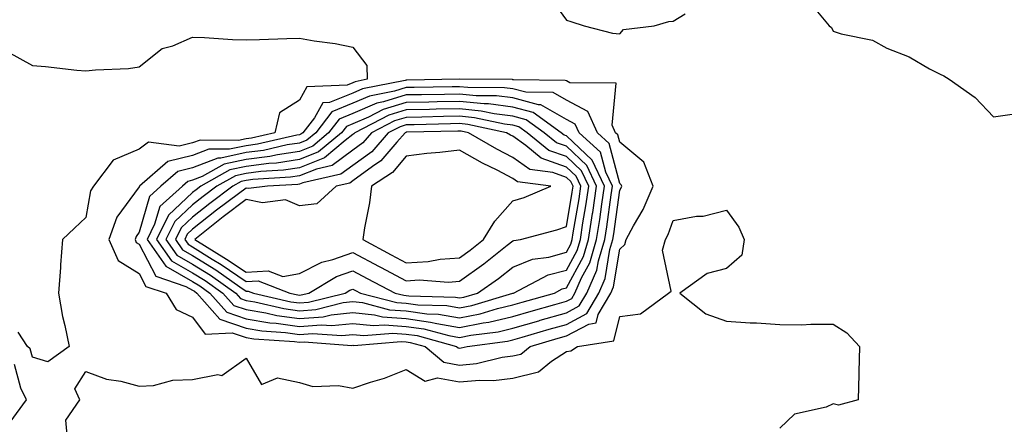
# Model space of a CAD drawing. Units: inches. Extents: x 947363 to 950003, y 7305818 to 7308458.
# Drawn here: x 948616 to 948800, y 7308247 to 7308323 of the extents above; entities that cross this region are included whole.
import ezdxf

# ---------------------------------------------------------------- set-up
doc = ezdxf.new("R2010")
doc.units = ezdxf.units.IN
doc.header["$MEASUREMENT"] = 0
doc.layers.add('Contour_94737305', color=7, linetype='Continuous', true_color=0x7b7287)

msp = doc.modelspace()

# ---------------------------------------------------------------- linework, layer by layer
at = {"layer": 'Contour_94737305'}
for points in [[(948714.32, 7308328.19, 3251), (948718.05, 7308323, 3251), (948718.9, 7308322.77, 3251), (948721.38, 7308321.92, 3251), (948726.67, 7308320.54, 3251), (948728.05, 7308320.43, 3251), (948728.72, 7308321.25, 3251), (948734.52, 7308321.92, 3251), (948737.24, 7308322.73, 3251), (948738.05, 7308322.81, 3251), (948740.3, 7308324.17, 3251)], [(948763.52, 7308326.45, 3251), (948767.26, 7308321.92, 3251), (948767.72, 7308321.59, 3251), (948768.05, 7308320.94, 3251), (948769.55, 7308320.42, 3251), (948775.38, 7308319.25, 3251), (948778.05, 7308317.75, 3251), (948782.25, 7308316.12, 3251), (948786.09, 7308313.88, 3251), (948788.05, 7308312.88, 3251), (948788.73, 7308312.6, 3251), (948789.76, 7308311.92, 3251), (948794.64, 7308308.51, 3251), (948798.05, 7308304.93, 3251), (948801.54, 7308305.41, 3251)], [(948613.28, 7308317.15, 3250), (948618.05, 7308314.53, 3250), (948620.47, 7308314.34, 3250), (948626.35, 7308313.62, 3250), (948628.05, 7308313.48, 3250), (948629.84, 7308313.71, 3250), (948636.03, 7308313.94, 3250), (948638.05, 7308314.26, 3250), (948642.31, 7308317.66, 3250), (948644.34, 7308318.21, 3250), (948648.05, 7308319.82, 3250), (948650.25, 7308319.72, 3250), (948655.53, 7308319.4, 3250), (948658.05, 7308319.29, 3250), (948660.58, 7308319.39, 3250), (948665.67, 7308319.54, 3250), (948668.05, 7308319.63, 3250), (948670.83, 7308319.14, 3250), (948674.73, 7308318.6, 3250), (948678.05, 7308317.96, 3250), (948680.65, 7308314.52, 3250), (948680.75, 7308311.92, 3250), (948678.5, 7308311.47, 3250), (948678.05, 7308311.29, 3250), (948676.97, 7308310.84, 3250), (948669.45, 7308310.52, 3250), (948668.05, 7308308.04, 3250), (948664.34, 7308305.63, 3250), (948663.44, 7308301.92, 3250), (948659.05, 7308300.92, 3250), (948658.05, 7308300.8, 3250), (948656.61, 7308300.48, 3250), (948649.44, 7308300.53, 3250), (948648.05, 7308300.01, 3250), (948645.52, 7308299.39, 3250), (948639.79, 7308300.18, 3250), (948638.05, 7308298.88, 3250), (948633.15, 7308296.82, 3250), (948629.45, 7308291.92, 3250), (948628.91, 7308291.06, 3250), (948628.05, 7308286.08, 3250), (948625.9, 7308284.07, 3250), (948623.67, 7308281.92, 3250), (948623.31, 7308277.18, 3250), (948623.28, 7308276.69, 3250), (948622.91, 7308271.92, 3250), (948623.67, 7308267.54, 3250), (948624.12, 7308265.85, 3250), (948624.92, 7308261.92, 3250), (948620.94, 7308259.03, 3250), (948618.05, 7308259.91, 3250), (948617.62, 7308261.49, 3250), (948617.13, 7308261.92, 3250), (948615.36, 7308264.61, 3250)], [(948624.56, 7308245.41, 3250), (948624.27, 7308248.14, 3250), (948626.91, 7308251.92, 3250), (948625.99, 7308253.98, 3250), (948628.05, 7308257.21, 3250), (948631.94, 7308255.81, 3250), (948634.57, 7308255.4, 3250), (948638.05, 7308254.47, 3250), (948640.74, 7308254.61, 3250), (948644.34, 7308255.63, 3250), (948648.05, 7308255.75, 3250), (948652.79, 7308256.66, 3250), (948653.5, 7308256.47, 3250), (948658.05, 7308259.76, 3250), (948660.96, 7308254.83, 3250), (948663.93, 7308256.04, 3250), (948668.05, 7308255.17, 3250), (948670.58, 7308254.45, 3250), (948675.37, 7308254.6, 3250), (948678.05, 7308254.13, 3250), (948681.38, 7308255.25, 3250), (948684.01, 7308255.96, 3250), (948688.05, 7308257.63, 3250), (948691.57, 7308255.44, 3250), (948693.93, 7308256.04, 3250), (948698.05, 7308255.28, 3250), (948701.76, 7308255.63, 3250), (948704.42, 7308255.55, 3250), (948708.05, 7308256, 3250), (948712.82, 7308257.15, 3250), (948715.29, 7308259.16, 3250), (948718.05, 7308260.95, 3250), (948718.88, 7308261.09, 3250), (948720.13, 7308261.92, 3250), (948726.97, 7308263, 3250), (948728.05, 7308267.56, 3250), (948731.95, 7308268.02, 3250), (948737.17, 7308271.92, 3250), (948737.67, 7308272.3, 3250), (948736.05, 7308279.92, 3250), (948736.59, 7308281.92, 3250), (948737.09, 7308282.88, 3250), (948738.05, 7308285.52, 3250), (948742.41, 7308286.28, 3250), (948743.68, 7308286.29, 3250), (948748.05, 7308287.45, 3250), (948750.36, 7308284.23, 3250), (948751.34, 7308281.92, 3250), (948750.94, 7308279.03, 3250), (948748.05, 7308276.5, 3250), (948744.42, 7308275.55, 3250), (948739.31, 7308271.92, 3250), (948744.17, 7308268.04, 3250), (948748.05, 7308266.68, 3250), (948752.48, 7308266.35, 3250), (948753.64, 7308266.33, 3250), (948758.05, 7308266.06, 3250), (948762.13, 7308266, 3250), (948763.85, 7308266.12, 3250), (948768.05, 7308266.07, 3250), (948770.61, 7308264.48, 3250), (948772.98, 7308261.92, 3250), (948772.83, 7308257.14, 3250), (948772.84, 7308256.71, 3250), (948772.69, 7308251.92, 3250), (948769.04, 7308250.93, 3250), (948768.05, 7308251.18, 3250), (948766.72, 7308250.59, 3250), (948760.75, 7308249.22, 3250), (948758.05, 7308246.64, 3250)], [(948613.87, 7308247.74, 3251), (948616.92, 7308251.92, 3251), (948615.87, 7308254.1, 3251), (948614.67, 7308258.54, 3251)]]:
    msp.add_polyline3d(points, dxfattribs=at)
for points in [[(948708.05, 7308260.14, 3251), (948709.49, 7308260.48, 3251), (948711.24, 7308261.92, 3251), (948716.52, 7308263.45, 3251), (948718.05, 7308263.89, 3251), (948722.23, 7308266.1, 3251), (948723.65, 7308266.32, 3251), (948724.03, 7308267.9, 3251), (948726.37, 7308271.92, 3251), (948726.89, 7308273.08, 3251), (948728.05, 7308280.13, 3251), (948728.99, 7308280.98, 3251), (948729.24, 7308281.92, 3251), (948730.62, 7308284.49, 3251), (948732.42, 7308287.55, 3251), (948734.28, 7308291.92, 3251), (948732.55, 7308296.42, 3251), (948728.05, 7308300.15, 3251), (948727.68, 7308301.55, 3251), (948727.27, 7308301.92, 3251), (948726.62, 7308303.35, 3251), (948727.36, 7308311.23, 3251), (948718.7, 7308311.27, 3251), (948718.05, 7308311.61, 3251), (948717.85, 7308311.72, 3251), (948708.14, 7308311.83, 3251), (948708.05, 7308311.85, 3251), (948707.99, 7308311.86, 3251), (948698.05, 7308311.92, 3251), (948688.19, 7308311.78, 3251), (948688.05, 7308311.78, 3251), (948687.84, 7308311.71, 3251), (948679.85, 7308310.12, 3251), (948678.05, 7308309.36, 3251), (948673.71, 7308307.58, 3251), (948672.43, 7308307.54, 3251), (948670.85, 7308304.72, 3251), (948668.68, 7308301.92, 3251), (948668.33, 7308301.64, 3251), (948668.05, 7308301.52, 3251), (948667.57, 7308301.44, 3251), (948660.19, 7308299.78, 3251), (948658.05, 7308299.5, 3251), (948654.96, 7308298.83, 3251), (948651.11, 7308298.86, 3251), (948648.05, 7308297.68, 3251), (948643.42, 7308296.55, 3251), (948638.11, 7308291.92, 3251), (948638.08, 7308291.89, 3251), (948638.05, 7308291.79, 3251), (948633.86, 7308286.11, 3251), (948632.38, 7308281.92, 3251), (948634.12, 7308277.99, 3251), (948638.05, 7308275.58, 3251), (948639.3, 7308273.17, 3251), (948643.06, 7308271.92, 3251), (948644.97, 7308268.84, 3251), (948648.05, 7308267.39, 3251), (948650.38, 7308264.25, 3251), (948655.47, 7308264.5, 3251), (948658.05, 7308263.62, 3251), (948659.51, 7308263.38, 3251), (948667.13, 7308262.84, 3251), (948668.05, 7308262.71, 3251), (948668.91, 7308262.78, 3251), (948677.84, 7308262.13, 3251), (948678.05, 7308262.14, 3251), (948678.26, 7308262.13, 3251), (948687.11, 7308262.86, 3251), (948688.05, 7308262.79, 3251), (948688.81, 7308262.68, 3251), (948691.58, 7308261.92, 3251), (948695.12, 7308258.99, 3251), (948698.05, 7308258.44, 3251), (948701.22, 7308258.75, 3251), (948706.03, 7308259.9, 3251)], [(948698.05, 7308261.62, 3252), (948698.32, 7308261.65, 3252), (948699.49, 7308261.92, 3252), (948707.04, 7308262.93, 3252), (948708.05, 7308263.17, 3252), (948709.8, 7308263.67, 3252), (948714.83, 7308265.14, 3252), (948718.05, 7308266.06, 3252), (948721.89, 7308268.08, 3252), (948724.13, 7308271.92, 3252), (948725.33, 7308274.64, 3252), (948726.22, 7308280.09, 3252), (948726.77, 7308281.92, 3252), (948726.95, 7308283.02, 3252), (948728.05, 7308291.17, 3252), (948728.33, 7308291.64, 3252), (948728.45, 7308291.92, 3252), (948728.33, 7308292.2, 3252), (948728.05, 7308292.45, 3252), (948726.05, 7308299.92, 3252), (948723.85, 7308301.92, 3252), (948722.04, 7308305.91, 3252), (948718.05, 7308308.01, 3252), (948715.57, 7308309.44, 3252), (948710.48, 7308309.49, 3252), (948708.05, 7308310.15, 3252), (948706.47, 7308310.34, 3252), (948699.59, 7308310.38, 3252), (948698.05, 7308310.53, 3252), (948696.64, 7308310.51, 3252), (948689.55, 7308310.42, 3252), (948688.05, 7308310.39, 3252), (948685.83, 7308309.7, 3252), (948681.19, 7308308.78, 3252), (948678.05, 7308307.44, 3252), (948674.13, 7308305.84, 3252), (948671.1, 7308301.92, 3252), (948669.43, 7308300.54, 3252), (948668.05, 7308299.98, 3252), (948665.76, 7308299.63, 3252), (948661.34, 7308298.63, 3252), (948658.05, 7308298.2, 3252), (948653.3, 7308297.17, 3252), (948652.79, 7308297.18, 3252), (948648.05, 7308295.35, 3252), (948645.3, 7308294.67, 3252), (948642.12, 7308291.92, 3252), (948639.98, 7308289.99, 3252), (948638.05, 7308283.29, 3252), (948637.47, 7308282.5, 3252), (948637.27, 7308281.92, 3252), (948637.5, 7308281.37, 3252), (948638.05, 7308281.04, 3252), (948641.17, 7308275.05, 3252), (948646.8, 7308273.17, 3252), (948648.05, 7308272.46, 3252), (948648.38, 7308272.25, 3252), (948648.86, 7308271.92, 3252), (948653.16, 7308267.03, 3252), (948658.05, 7308265.35, 3252), (948660.99, 7308264.86, 3252), (948665.42, 7308264.55, 3252), (948668.05, 7308264.19, 3252), (948670.5, 7308264.37, 3252), (948676, 7308263.97, 3252), (948678.05, 7308264.19, 3252), (948680.1, 7308263.97, 3252), (948685.55, 7308264.42, 3252), (948688.05, 7308264.23, 3252), (948690.08, 7308263.95, 3252), (948697.48, 7308261.92, 3252), (948697.8, 7308261.67, 3252)], [(948718.05, 7308268.23, 3253), (948720.47, 7308269.5, 3253), (948721.89, 7308271.92, 3253), (948723.77, 7308276.2, 3253), (948724.06, 7308277.93, 3253), (948725.25, 7308281.92, 3253), (948725.63, 7308284.34, 3253), (948726.43, 7308290.3, 3253), (948726.67, 7308291.92, 3253), (948725.43, 7308294.54, 3253), (948724.43, 7308298.3, 3253), (948720.42, 7308301.92, 3253), (948719.68, 7308303.55, 3253), (948718.05, 7308304.42, 3253), (948713.27, 7308307.14, 3253), (948712.82, 7308307.15, 3253), (948708.05, 7308308.44, 3253), (948704.95, 7308308.82, 3253), (948701.13, 7308308.84, 3253), (948698.05, 7308309.16, 3253), (948695.23, 7308309.1, 3253), (948690.93, 7308309.04, 3253), (948688.05, 7308308.99, 3253), (948683.81, 7308307.68, 3253), (948682.54, 7308307.43, 3253), (948678.05, 7308305.52, 3253), (948675.49, 7308304.48, 3253), (948673.52, 7308301.92, 3253), (948670.53, 7308299.44, 3253), (948668.05, 7308298.44, 3253), (948663.94, 7308297.81, 3253), (948662.49, 7308297.48, 3253), (948658.05, 7308296.9, 3253), (948653.95, 7308296.02, 3253), (948649.85, 7308293.72, 3253), (948648.05, 7308293.02, 3253), (948647.16, 7308292.81, 3253), (948646.15, 7308291.92, 3253), (948641.88, 7308288.09, 3253), (948640.93, 7308284.8, 3253), (948639.52, 7308281.92, 3253), (948643.05, 7308276.92, 3253), (948648.05, 7308274.08, 3253), (948649.38, 7308273.25, 3253), (948651.28, 7308271.92, 3253), (948654.45, 7308268.32, 3253), (948658.05, 7308267.08, 3253), (948662.48, 7308266.35, 3253), (948663.7, 7308266.27, 3253), (948668.05, 7308265.65, 3253), (948672.09, 7308265.96, 3253), (948674.15, 7308265.82, 3253), (948678.05, 7308266.23, 3253), (948681.95, 7308265.82, 3253), (948683.99, 7308265.98, 3253), (948688.05, 7308265.68, 3253), (948691.36, 7308265.23, 3253), (948696.02, 7308263.95, 3253), (948698.05, 7308263.59, 3253), (948700.14, 7308264.01, 3253), (948705.28, 7308264.69, 3253), (948708.05, 7308265.35, 3253), (948712.87, 7308266.74, 3253), (948713.15, 7308266.82, 3253)], [(948718.05, 7308270.39, 3254), (948719.06, 7308270.91, 3254), (948719.64, 7308271.92, 3254), (948720.89, 7308274.76, 3254), (948722.42, 7308277.55, 3254), (948723.72, 7308281.92, 3254), (948724.3, 7308285.67, 3254), (948724.7, 7308288.57, 3254), (948725.2, 7308291.92, 3254), (948722.89, 7308296.76, 3254), (948718.05, 7308301.32, 3254), (948717.61, 7308301.48, 3254), (948717.07, 7308301.92, 3254), (948711.84, 7308305.71, 3254), (948708.05, 7308306.74, 3254), (948703.44, 7308307.31, 3254), (948702.66, 7308307.31, 3254), (948698.05, 7308307.77, 3254), (948693.82, 7308307.69, 3254), (948692.3, 7308307.67, 3254), (948688.05, 7308307.59, 3254), (948683.71, 7308306.26, 3254), (948680.98, 7308304.85, 3254), (948678.05, 7308303.6, 3254), (948676.86, 7308303.11, 3254), (948675.93, 7308301.92, 3254), (948671.62, 7308298.35, 3254), (948668.05, 7308296.91, 3254), (948663.73, 7308296.24, 3254), (948662.29, 7308296.16, 3254), (948658.05, 7308295.6, 3254), (948655.02, 7308294.95, 3254), (948649.61, 7308291.92, 3254), (948648.71, 7308291.26, 3254), (948648.05, 7308290.72, 3254), (948643.5, 7308286.47, 3254), (948641.28, 7308281.92, 3254), (948644.09, 7308277.96, 3254), (948648.05, 7308275.7, 3254), (948650.37, 7308274.24, 3254), (948653.7, 7308271.92, 3254), (948655.74, 7308269.61, 3254), (948658.05, 7308268.81, 3254), (948661.77, 7308268.2, 3254), (948663.84, 7308267.71, 3254), (948668.05, 7308267.13, 3254), (948672.5, 7308267.47, 3254), (948673.97, 7308267.84, 3254), (948678.05, 7308268.27, 3254), (948682.13, 7308267.84, 3254), (948683.6, 7308267.47, 3254), (948688.05, 7308267.13, 3254), (948692.63, 7308266.5, 3254), (948693.78, 7308266.19, 3254), (948698.05, 7308265.45, 3254), (948702.45, 7308266.32, 3254), (948703.51, 7308266.46, 3254), (948708.05, 7308267.54, 3254), (948711.46, 7308268.51, 3254), (948715.9, 7308269.77, 3254)], [(948708.05, 7308269.71, 3255), (948709.76, 7308270.21, 3255), (948715.81, 7308271.92, 3255), (948717.29, 7308272.68, 3255), (948718.05, 7308272.89, 3255), (948721.24, 7308278.73, 3255), (948722.2, 7308281.92, 3255), (948722.96, 7308286.83, 3255), (948722.98, 7308286.99, 3255), (948723.72, 7308291.92, 3255), (948721.9, 7308295.77, 3255), (948718.05, 7308299.39, 3255), (948716.18, 7308300.05, 3255), (948713.89, 7308301.92, 3255), (948710.5, 7308304.37, 3255), (948708.05, 7308305.04, 3255), (948704.5, 7308305.47, 3255), (948702.11, 7308305.98, 3255), (948698.05, 7308306.39, 3255), (948693.66, 7308306.31, 3255), (948692.42, 7308306.29, 3255), (948688.05, 7308306.2, 3255), (948684.78, 7308305.19, 3255), (948678.43, 7308301.92, 3255), (948678.26, 7308301.71, 3255), (948678.05, 7308301.57, 3255), (948676.6, 7308300.47, 3255), (948672.72, 7308297.25, 3255), (948668.05, 7308295.37, 3255), (948665.06, 7308294.91, 3255), (948660.79, 7308294.66, 3255), (948658.05, 7308294.3, 3255), (948656.09, 7308293.88, 3255), (948652.58, 7308291.92, 3255), (948649.99, 7308289.98, 3255), (948648.05, 7308288.43, 3255), (948644.69, 7308285.28, 3255), (948643.05, 7308281.92, 3255), (948645.11, 7308278.98, 3255), (948648.05, 7308277.32, 3255), (948651.37, 7308275.24, 3255), (948656.13, 7308271.92, 3255), (948657.02, 7308270.89, 3255), (948658.05, 7308270.54, 3255), (948659.7, 7308270.27, 3255), (948665.14, 7308269.01, 3255), (948668.05, 7308268.6, 3255), (948671.14, 7308268.83, 3255), (948676.25, 7308270.12, 3255), (948678.05, 7308270.32, 3255), (948679.85, 7308270.12, 3255), (948684.93, 7308268.8, 3255), (948688.05, 7308268.57, 3255), (948691.92, 7308268.05, 3255), (948694.11, 7308267.98, 3255), (948698.05, 7308267.29, 3255), (948701.91, 7308268.06, 3255), (948705.17, 7308269.04, 3255)], [(948708.05, 7308271.9, 3256), (948708.07, 7308271.9, 3256), (948708.14, 7308271.92, 3256), (948714.67, 7308275.3, 3256), (948718.05, 7308276.21, 3256), (948720.07, 7308279.9, 3256), (948720.67, 7308281.92, 3256), (948721.16, 7308285.03, 3256), (948721.7, 7308288.27, 3256), (948722.25, 7308291.92, 3256), (948720.9, 7308294.77, 3256), (948718.05, 7308297.45, 3256), (948714.75, 7308298.62, 3256), (948710.7, 7308301.92, 3256), (948709.16, 7308303.03, 3256), (948708.05, 7308303.34, 3256), (948706.44, 7308303.53, 3256), (948700.86, 7308304.73, 3256), (948698.05, 7308305.01, 3256), (948695.01, 7308304.96, 3256), (948690.99, 7308304.86, 3256), (948688.05, 7308304.8, 3256), (948685.84, 7308304.13, 3256), (948681.57, 7308301.92, 3256), (948679.92, 7308300.05, 3256), (948678.05, 7308298.69, 3256), (948674.19, 7308295.78, 3256), (948671.25, 7308295.12, 3256), (948668.05, 7308293.83, 3256), (948666.39, 7308293.58, 3256), (948659.3, 7308293.17, 3256), (948658.05, 7308293, 3256), (948657.15, 7308292.82, 3256), (948655.56, 7308291.92, 3256), (948651.26, 7308288.71, 3256), (948648.05, 7308286.14, 3256), (948645.87, 7308284.1, 3256), (948644.81, 7308281.92, 3256), (948646.15, 7308280.02, 3256), (948648.05, 7308278.93, 3256), (948652.37, 7308276.24, 3256), (948656.91, 7308273.06, 3256), (948658.05, 7308272.28, 3256), (948658.43, 7308272.3, 3256), (948659.45, 7308271.92, 3256), (948666.43, 7308270.3, 3256), (948668.05, 7308270.06, 3256), (948669.77, 7308270.2, 3256), (948676.59, 7308271.92, 3256), (948677.5, 7308272.47, 3256), (948678.05, 7308272.65, 3256), (948678.53, 7308272.4, 3256), (948679.46, 7308271.92, 3256), (948686.28, 7308270.15, 3256), (948688.05, 7308270.03, 3256), (948690.25, 7308269.72, 3256), (948695.69, 7308269.56, 3256), (948698.05, 7308269.15, 3256), (948700.36, 7308269.61, 3256), (948708.02, 7308271.89, 3256)], [(948698.05, 7308271, 3257), (948698.82, 7308271.15, 3257), (948701.4, 7308271.92, 3257), (948705.34, 7308274.63, 3257), (948708.05, 7308276.78, 3257), (948711.72, 7308278.25, 3257), (948714.78, 7308278.65, 3257), (948718.05, 7308279.54, 3257), (948718.89, 7308281.08, 3257), (948719.14, 7308281.92, 3257), (948719.35, 7308283.22, 3257), (948720.42, 7308289.55, 3257), (948720.77, 7308291.92, 3257), (948719.9, 7308293.77, 3257), (948718.05, 7308295.51, 3257), (948713.31, 7308297.18, 3257), (948710.43, 7308299.54, 3257), (948708.05, 7308301.26, 3257), (948707.61, 7308301.48, 3257), (948706.85, 7308301.92, 3257), (948699.6, 7308303.47, 3257), (948698.05, 7308303.63, 3257), (948696.37, 7308303.6, 3257), (948689.56, 7308303.43, 3257), (948688.05, 7308303.4, 3257), (948686.91, 7308303.06, 3257), (948684.7, 7308301.92, 3257), (948681.59, 7308298.38, 3257), (948678.05, 7308295.81, 3257), (948675.83, 7308294.14, 3257), (948668.67, 7308292.55, 3257), (948668.05, 7308292.29, 3257), (948667.73, 7308292.24, 3257), (948662.04, 7308291.92, 3257), (948658.48, 7308291.49, 3257), (948658.05, 7308291.57, 3257), (948656.62, 7308290.49, 3257), (948652.53, 7308287.44, 3257), (948648.05, 7308283.85, 3257), (948647.05, 7308282.92, 3257), (948646.57, 7308281.92, 3257), (948647.18, 7308281.05, 3257), (948648.05, 7308280.55, 3257), (948651.71, 7308278.26, 3257), (948653.37, 7308277.24, 3257), (948658.05, 7308274.05, 3257), (948660.32, 7308274.19, 3257), (948666.28, 7308271.92, 3257), (948667.72, 7308271.59, 3257), (948668.05, 7308271.54, 3257), (948668.4, 7308271.57, 3257), (948669.81, 7308271.92, 3257), (948674.97, 7308275, 3257), (948678.05, 7308276.09, 3257), (948680.76, 7308274.63, 3257), (948686.01, 7308271.92, 3257), (948687.63, 7308271.5, 3257), (948688.05, 7308271.47, 3257), (948688.57, 7308271.4, 3257), (948697.27, 7308271.14, 3257)], [(948708.05, 7308281.7, 3258), (948708.22, 7308281.75, 3258), (948709.46, 7308281.92, 3258), (948716.24, 7308283.73, 3258), (948718.05, 7308284.4, 3258), (948719.14, 7308290.83, 3258), (948719.31, 7308291.92, 3258), (948718.9, 7308292.77, 3258), (948718.05, 7308293.57, 3258), (948715.49, 7308294.48, 3258), (948711.18, 7308295.05, 3258), (948708.05, 7308297.31, 3258), (948705, 7308298.87, 3258), (948699.73, 7308301.92, 3258), (948698.34, 7308302.21, 3258), (948698.05, 7308302.24, 3258), (948697.73, 7308302.24, 3258), (948688.15, 7308302.02, 3258), (948688.05, 7308302.02, 3258), (948687.98, 7308301.99, 3258), (948687.84, 7308301.92, 3258), (948686.32, 7308300.19, 3258), (948683.32, 7308296.65, 3258), (948681.71, 7308295.58, 3258), (948678.05, 7308292.93, 3258), (948677.47, 7308292.5, 3258), (948674.9, 7308291.92, 3258), (948671.33, 7308288.64, 3258), (948668.05, 7308288.22, 3258), (948665.47, 7308289.34, 3258), (948661.16, 7308288.81, 3258), (948658.05, 7308289.41, 3258), (948653.78, 7308286.19, 3258), (948648.48, 7308281.92, 3258), (948654.42, 7308278.29, 3258), (948658.05, 7308275.81, 3258), (948662.2, 7308276.07, 3258), (948664.94, 7308275.03, 3258), (948668.05, 7308275.57, 3258), (948672.26, 7308277.71, 3258), (948674.33, 7308278.2, 3258), (948678.05, 7308279.52, 3258), (948683, 7308276.87, 3258), (948683.21, 7308276.76, 3258), (948688.05, 7308274.23, 3258), (948690.5, 7308274.37, 3258), (948695.99, 7308273.98, 3258), (948698.05, 7308274.13, 3258), (948702.61, 7308277.36, 3258), (948706.98, 7308280.85, 3258)], [(948698.05, 7308278.54, 3259), (948700.03, 7308279.94, 3259), (948702.51, 7308281.92, 3259), (948704.62, 7308285.35, 3259), (948708.05, 7308289.15, 3259), (948710.16, 7308289.81, 3259), (948715.17, 7308291.92, 3259), (948708.89, 7308292.76, 3259), (948708.05, 7308293.37, 3259), (948705.08, 7308294.89, 3259), (948702.36, 7308296.23, 3259), (948698.05, 7308298.64, 3259), (948694.34, 7308298.21, 3259), (948691.94, 7308298.03, 3259), (948688.05, 7308297.55, 3259), (948685.47, 7308294.5, 3259), (948681.58, 7308291.92, 3259), (948681.19, 7308288.78, 3259), (948680.24, 7308284.11, 3259), (948679.93, 7308281.92, 3259), (948685.21, 7308279.08, 3259), (948688.05, 7308277.59, 3259), (948692.15, 7308277.82, 3259), (948694.4, 7308278.27, 3259)]]:
    msp.add_polyline3d(points, close=True, dxfattribs=at)

doc.saveas('drawing.dxf')
